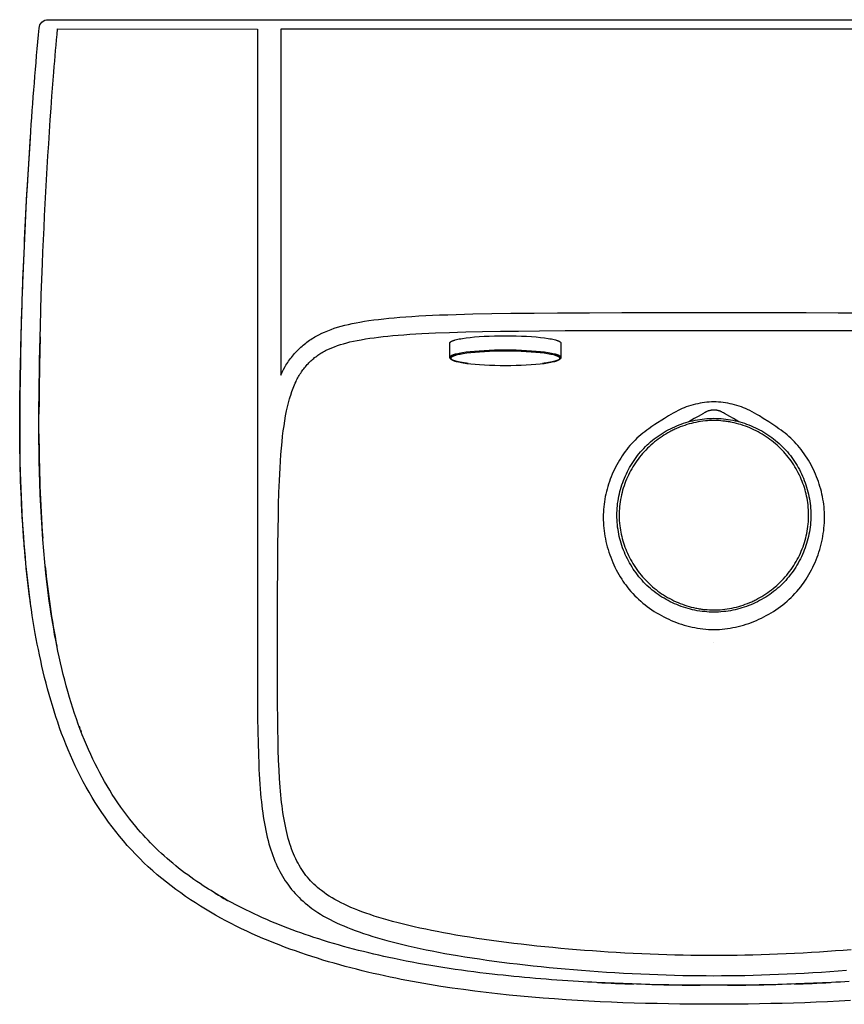
# Model space of a CAD drawing. Units: millimetres. Extents: x 668 to 1119, y 384 to 704.
# Drawn here: x 668 to 936, y 384 to 704 of the extents above; entities that cross this region are included whole.
import ezdxf

# ---------------------------------------------------------------- set-up
doc = ezdxf.new("R2010")
doc.units = ezdxf.units.MM
doc.header["$MEASUREMENT"] = 0
doc.layers.add('Make2D$可见线$普通线', color=7, linetype='Continuous', true_color=0x000000)

msp = doc.modelspace()

# ---------------------------------------------------------------- linework, layer by layer
at = {"layer": 'Make2D$可见线$普通线'}
for points in [[(1034.31, 700.79, -0.000134), (893.69, 700.75, -0.000134), (753.08, 700.79), (753.08, 588.4), (753.53, 589.33), (754, 590.25), (754.51, 591.15), (754.78, 591.59), (755.05, 592.03), (755.34, 592.46), (755.64, 592.9), (755.94, 593.33), (756.25, 593.75), (756.57, 594.16), (756.89, 594.58), (757.23, 594.98), (757.57, 595.38), (757.9, 595.74), (758.24, 596.11), (758.58, 596.46), (758.93, 596.81), (759.29, 597.16), (759.65, 597.49), (760.02, 597.82), (760.4, 598.15), (760.79, 598.47), (761.18, 598.79), (761.59, 599.09), (762, 599.4), (762.41, 599.69), (762.83, 599.97), (763.26, 600.25), (763.69, 600.52), (764.13, 600.78), (764.57, 601.03), (765.02, 601.28), (765.47, 601.52), (766.39, 601.97), (767.32, 602.39), (768.35, 602.82), (769.4, 603.22), (770.46, 603.59), (771.52, 603.93), (772.69, 604.27), (773.87, 604.58), (775.05, 604.87), (776.24, 605.13), (777.52, 605.39), (778.8, 605.63), (780.25, 605.87), (781.7, 606.1), (783.28, 606.31), (784.86, 606.51), (786.51, 606.7), (788.17, 606.87), (789.95, 607.03), (791.73, 607.18), (793.7, 607.33), (795.68, 607.46), (797.9, 607.6), (800.13, 607.72), (802.35, 607.82), (804.58, 607.92), (807.3, 608.02), (810.02, 608.11), (815.46, 608.25), (821.59, 608.38), (827.72, 608.47), (835.36, 608.55), (842.88, 608.6), (853.32, 608.65), (863.77, 608.68), (876.49, 608.7), (893.67, 608.71), (893.68, 608.71)], [(673.41, 504.44), (673.07, 506.4), (672.75, 508.36), (672.44, 510.32), (672.14, 512.28), (671.88, 514.14), (671.63, 515.99), (671.4, 517.84), (671.17, 519.69), (670.96, 521.54), (670.76, 523.39), (670.38, 527.1), (670.18, 529.28), (669.99, 531.47), (669.81, 533.66), (669.65, 535.84), (669.46, 538.46), (669.3, 541.08), (669.15, 543.7), (669.01, 546.32), (668.89, 548.94), (668.79, 551.55), (668.7, 554.17), (668.63, 556.78), (668.54, 560.49), (668.49, 564.18), (668.45, 567.88), (668.44, 571.57), (668.45, 575.26), (668.47, 578.95), (668.51, 582.63), (668.56, 586.31), (668.69, 593.68), (668.85, 601.04), (669.06, 608.39), (669.29, 615.74), (669.57, 623.09), (669.87, 630.44), (670.22, 637.78), (670.59, 645.13), (670.87, 650.19), (671.16, 655.25), (671.47, 660.31), (671.8, 665.37, -0.006377), (674.61, 701.12, -0.387703), (677.6, 703.85), (1109.79, 703.85, -0.387703)], [(893.68, 390.19), (889.24, 390.2), (885.83, 390.23), (882.43, 390.27), (879.03, 390.33), (872.94, 390.45, -0.008984), (849.75, 391.41, -0.013178), (821.74, 393.8, -0.023337), (789.85, 398.85, -0.027442), (763.79, 405.75, -0.034976), (741.79, 414.64, -0.030655), (727.92, 422.53, -0.047316), (712.54, 434.72, -0.025869), (706.02, 441.74), (705.02, 442.96), (704.04, 444.19), (703.07, 445.44), (702.13, 446.71), (701.17, 448.05), (700.23, 449.4), (699.31, 450.78), (698.41, 452.16), (697.55, 453.54), (696.71, 454.93), (695.9, 456.33), (695.1, 457.75), (694.32, 459.2), (693.55, 460.67), (692.81, 462.14), (692.09, 463.63), (691.38, 465.17), (690.68, 466.72), (690, 468.28), (689.35, 469.85), (688.67, 471.55), (688.01, 473.27), (687.37, 475), (686.75, 476.73), (686.16, 478.47), (685.59, 480.21), (685.04, 481.96), (684.51, 483.72), (683.98, 485.57), (683.46, 487.42), (682.97, 489.29), (682.49, 491.16), (682.03, 493.04), (681.59, 494.94), (681.16, 496.83), (680.75, 498.73), (680.39, 500.53), (680.03, 502.32), (679.69, 504.12), (679.37, 505.92), (679.06, 507.73), (678.76, 509.53), (678.48, 511.34), (678.21, 513.15), (677.95, 514.96), (677.71, 516.77), (677.48, 518.59), (677.26, 520.4), (677.05, 522.22), (676.85, 524.04), (676.49, 527.68), (676.16, 531.33), (675.86, 534.98), (675.6, 538.63), (675.37, 542.29), (675.17, 545.95), (675, 549.61), (674.87, 553.27), (674.76, 556.94), (674.68, 560.41), (674.62, 563.89), (674.59, 567.37), (674.57, 570.84), (674.57, 571.2), (674.57, 572.16), (674.57, 574.17), (674.59, 577.94), (674.62, 581.72), (674.67, 585.49), (674.72, 589.27), (674.79, 593.04), (674.87, 596.81), (675.06, 604.36), (675.2, 609.39), (675.36, 614.42), (675.54, 619.45), (675.73, 624.49, -0.009886), (679.42, 686.84, -0.002579), (680.61, 700.84), (745.57, 700.79), (745.56, 591.55), (745.55, 509.85), (745.55, 501.52), (745.54, 492.51), (745.53, 486.33), (745.55, 481.63), (745.58, 476.94), (745.63, 472.83), (745.71, 468.72), (745.81, 465.32), (745.93, 461.92), (746.01, 460.33), (746.09, 458.74), (746.19, 457.14), (746.29, 455.55), (746.41, 453.99), (746.54, 452.43), (746.67, 451.09), (746.8, 449.75), (746.94, 448.55), (747.09, 447.35), (747.25, 446.16), (747.42, 444.96), (747.6, 443.84), (747.79, 442.72), (748, 441.6), (748.22, 440.48), (748.45, 439.39), (748.7, 438.31), (748.97, 437.23), (749.26, 436.15), (749.54, 435.19), (749.83, 434.23), (750.15, 433.28), (750.48, 432.33), (750.82, 431.44), (751.17, 430.55), (751.55, 429.67), (751.94, 428.8), (752.33, 427.99), (752.74, 427.19), (753.17, 426.4), (753.62, 425.62), (754.07, 424.87), (754.54, 424.14), (755.04, 423.41), (755.55, 422.7), (756.07, 422), (756.62, 421.32), (757.18, 420.65), (757.76, 420), (758.38, 419.34), (759.01, 418.7), (759.65, 418.08), (760.32, 417.47), (761.02, 416.86), (761.74, 416.27), (762.47, 415.69), (763.22, 415.13), (764.14, 414.48), (765.08, 413.86), (766.03, 413.25), (767, 412.68), (768.04, 412.09), (769.09, 411.53), (770.15, 411), (771.22, 410.48), (772.37, 409.95), (773.53, 409.44), (774.7, 408.95), (775.88, 408.49), (777.21, 407.98), (778.55, 407.5), (779.99, 407), (781.44, 406.52), (782.94, 406.05), (784.45, 405.59), (785.96, 405.15), (787.48, 404.73), (789.2, 404.27), (790.93, 403.83), (792.66, 403.4), (794.4, 402.99), (796.35, 402.55), (798.31, 402.12), (800.27, 401.71), (802.24, 401.32), (804.29, 400.93), (806.34, 400.55), (808.39, 400.18), (810.45, 399.83), (812.82, 399.44), (815.19, 399.07), (817.56, 398.72), (819.93, 398.38), (822.39, 398.04), (824.85, 397.71), (827.32, 397.4), (829.78, 397.11), (832.39, 396.81), (834.99, 396.52), (837.6, 396.25), (840.2, 395.99), (842.82, 395.74), (845.44, 395.51), (848.06, 395.29), (850.68, 395.07), (853.39, 394.87), (856.1, 394.67), (858.82, 394.49), (861.53, 394.32), (864.34, 394.16), (867.15, 394.01), (869.96, 393.88), (872.76, 393.76), (875.48, 393.65), (878.2, 393.56), (880.92, 393.48), (883.63, 393.41), (886.15, 393.36), (888.66, 393.33), (891.18, 393.31), (893.69, 393.3), (896.21, 393.31), (898.72, 393.33), (901.24, 393.36), (903.75, 393.41), (906.47, 393.48), (909.19, 393.56), (911.9, 393.65), (914.62, 393.76), (917.43, 393.88), (920.24, 394.01), (923.04, 394.16), (925.85, 394.32), (928.57, 394.49), (931.28, 394.67), (933.99, 394.87), (936.71, 395.07)], [(937.63, 391.41, -0.008984), (914.44, 390.45), (908.35, 390.33), (904.95, 390.27), (901.55, 390.23), (898.15, 390.2), (893.7, 390.19)]]:
    msp.add_lwpolyline(points, format="xyb", dxfattribs=at)
for points in [[(893.71, 608.71), (893.71, 608.71), (910.89, 608.7), (923.61, 608.68), (934.06, 608.65), (944.51, 608.6)], [(938.27, 401.72), (935.7, 401.52), (933.12, 401.33), (930.54, 401.14), (927.96, 400.97), (925.38, 400.81), (922.63, 400.66), (919.87, 400.51), (917.12, 400.38), (914.37, 400.26), (911.7, 400.16), (909.03, 400.06), (906.36, 399.99), (903.69, 399.92), (901.19, 399.87), (898.69, 399.84), (896.19, 399.82), (893.69, 399.81), (891.19, 399.82), (888.69, 399.84), (886.2, 399.87), (883.7, 399.92), (881.03, 399.99), (878.36, 400.06), (875.69, 400.16), (873.02, 400.26), (870.26, 400.38), (867.51, 400.51), (864.76, 400.66), (862, 400.81), (859.42, 400.97), (856.84, 401.14), (854.27, 401.33), (851.69, 401.52), (849.11, 401.72), (846.54, 401.94), (843.96, 402.17), (841.39, 402.41), (838.81, 402.66), (836.24, 402.93), (833.67, 403.2), (831.1, 403.49), (828.71, 403.78), (826.32, 404.08), (823.92, 404.39), (821.53, 404.71), (819.14, 405.05), (816.76, 405.4), (814.37, 405.77), (811.99, 406.16), (809.95, 406.5), (807.91, 406.86), (805.88, 407.23), (803.85, 407.62), (801.99, 407.98), (800.13, 408.37), (798.28, 408.76), (796.43, 409.18), (794.67, 409.59), (792.91, 410.02), (791.15, 410.46), (789.41, 410.92), (787.91, 411.34), (786.42, 411.77), (784.94, 412.21), (783.46, 412.68), (782.07, 413.14), (780.68, 413.62), (779.38, 414.09), (778.1, 414.58), (776.98, 415.02), (775.86, 415.49), (774.76, 415.98), (773.67, 416.49), (772.66, 416.98), (771.67, 417.5), (770.68, 418.04), (769.72, 418.6), (768.84, 419.14), (767.97, 419.71), (767.13, 420.31), (766.3, 420.93), (765.66, 421.43), (765.03, 421.96), (764.42, 422.5), (763.82, 423.06), (763.29, 423.59), (762.77, 424.14), (762.26, 424.7), (761.77, 425.27), (761.27, 425.89), (760.79, 426.53), (760.33, 427.18), (759.88, 427.84), (759.47, 428.49), (759.07, 429.16), (758.7, 429.84), (758.34, 430.53), (757.95, 431.3), (757.59, 432.08), (757.25, 432.87), (756.93, 433.67), (756.62, 434.48), (756.34, 435.29), (756.06, 436.11), (755.81, 436.93), (755.53, 437.88), (755.28, 438.84), (755.04, 439.8), (754.82, 440.76), (754.58, 441.86), (754.37, 442.96), (754.17, 444.06), (753.98, 445.17), (753.81, 446.27), (753.65, 447.38), (753.51, 448.49), (753.37, 449.6), (753.24, 450.8), (753.12, 452), (753.01, 453.29), (752.9, 454.58), (752.7, 457.33), (752.54, 460.08), (752.46, 461.72), (752.39, 463.35), (752.28, 466.62), (752.2, 469.9), (752.14, 473.17), (752.09, 477.13), (752.06, 481.1), (752.04, 488.68), (752.06, 503.33), (752.06, 509.85), (752.07, 519.25), (752.09, 523.96), (752.12, 528.66), (752.16, 533.31), (752.22, 537.96), (752.31, 542.96), (752.39, 546.41), (752.5, 550.28), (752.56, 552.22), (752.64, 554.16), (752.74, 556.22), (752.85, 558.29), (752.99, 560.44), (753.14, 562.59), (753.31, 564.65), (753.51, 566.71), (753.7, 568.51), (753.92, 570.3), (754.14, 571.92), (754.39, 573.54), (754.67, 575.15), (754.99, 576.76), (755.27, 578.07), (755.58, 579.36), (755.93, 580.65), (756.12, 581.29), (756.31, 581.93), (756.69, 583.05), (757.1, 584.16), (757.32, 584.71), (757.55, 585.25), (757.79, 585.79), (758.04, 586.33), (758.24, 586.74), (758.45, 587.14), (758.66, 587.55), (758.88, 587.94), (759.1, 588.32), (759.32, 588.69), (759.55, 589.05), (759.79, 589.41), (760.03, 589.77), (760.28, 590.12), (760.54, 590.46), (760.8, 590.8), (761.08, 591.13), (761.35, 591.46), (761.64, 591.79), (761.93, 592.1), (762.22, 592.41), (762.52, 592.7), (762.82, 592.99), (763.13, 593.28), (763.45, 593.56), (763.77, 593.83), (764.09, 594.09), (764.42, 594.35), (764.75, 594.59), (765.08, 594.83), (765.42, 595.06), (765.76, 595.29), (766.13, 595.51), (766.5, 595.74), (766.87, 595.95), (767.25, 596.16), (767.65, 596.37), (768.05, 596.57), (768.87, 596.95), (769.7, 597.3), (770.54, 597.63), (771.51, 597.98), (772.49, 598.31), (773.48, 598.6), (774.48, 598.87), (775.56, 599.15), (776.65, 599.4), (777.92, 599.66), (779.19, 599.9), (780.59, 600.14), (781.99, 600.35), (783.4, 600.55), (784.81, 600.73), (786.35, 600.91), (787.89, 601.07), (789.52, 601.23), (791.15, 601.37), (793.09, 601.52), (795.02, 601.65), (796.96, 601.77), (798.89, 601.88), (801.13, 602), (803.37, 602.1), (807.84, 602.27), (810.51, 602.35), (813.18, 602.42), (818.53, 602.54), (824.38, 602.65), (830.24, 602.72), (837.13, 602.79), (845.41, 602.84), (855.14, 602.88), (864.88, 602.9), (893.66, 602.92)], [(893.73, 602.92), (922.5, 602.9), (932.24, 602.88), (941.98, 602.84)], [(826, 596.49), (824.24, 596.48), (822.5, 596.45), (820.78, 596.39), (819.12, 596.31), (817.52, 596.21), (816, 596.1), (814.58, 595.96), (813.27, 595.81), (812.09, 595.63), (811.55, 595.54), (811.05, 595.45), (810.58, 595.35), (810.14, 595.25), (809.75, 595.15), (809.56, 595.1), (809.39, 595.04), (809.23, 594.99), (809.07, 594.93), (808.93, 594.88), (808.79, 594.82), (808.67, 594.77), (808.61, 594.74), (808.55, 594.71), (808.5, 594.69), (808.45, 594.66), (808.4, 594.63), (808.36, 594.6), (808.31, 594.57), (808.27, 594.54), (808.25, 594.53), (808.24, 594.52), (808.22, 594.5), (808.2, 594.49), (808.19, 594.47), (808.17, 594.46), (808.16, 594.45), (808.14, 594.43), (808.13, 594.42), (808.11, 594.4), (808.1, 594.39), (808.09, 594.37), (808.08, 594.36), (808.07, 594.35), (808.06, 594.33), (808.06, 594.32), (808.05, 594.32), (808.05, 594.31), (808.04, 594.3), (808.04, 594.29), (808.04, 594.29), (808.03, 594.28), (808.03, 594.27), (808.03, 594.27), (808.02, 594.26), (808.02, 594.25), (808.02, 594.24), (808.02, 594.24), (808.01, 594.23), (808.01, 594.22), (808.01, 594.22), (808.01, 594.21), (808.01, 594.2), (808, 594.19), (808, 594.19), (808, 594.18), (808, 594.17), (808, 594.17), (808, 594.16), (808, 594.15), (808, 594.14), (808, 598.83), (808, 598.84), (808, 598.85), (808, 598.85), (808, 598.86), (808, 598.87), (808, 598.87), (808, 598.88), (808.01, 598.89), (808.01, 598.9), (808.01, 598.9), (808.01, 598.91), (808.01, 598.92), (808.02, 598.92), (808.02, 598.93), (808.02, 598.94), (808.02, 598.95), (808.03, 598.95), (808.03, 598.96), (808.03, 598.97), (808.04, 598.98), (808.04, 598.98), (808.04, 598.99), (808.05, 599), (808.05, 599), (808.06, 599.01), (808.06, 599.02), (808.07, 599.03), (808.08, 599.05), (808.09, 599.06), (808.1, 599.08), (808.11, 599.09), (808.13, 599.1), (808.14, 599.12), (808.16, 599.13), (808.17, 599.15), (808.19, 599.16), (808.2, 599.18), (808.22, 599.19), (808.24, 599.2), (808.25, 599.22), (808.27, 599.23), (808.31, 599.26), (808.36, 599.29), (808.4, 599.32), (808.45, 599.35), (808.5, 599.37), (808.55, 599.4), (808.61, 599.43), (808.67, 599.46), (808.79, 599.51), (808.93, 599.57), (809.07, 599.62), (809.23, 599.68), (809.39, 599.73), (809.56, 599.78), (809.75, 599.83), (810.14, 599.94), (810.58, 600.04), (811.05, 600.14), (811.55, 600.23), (812.09, 600.32), (813.27, 600.49), (814.58, 600.65), (816, 600.78), (817.52, 600.9), (819.12, 601), (820.78, 601.08), (822.5, 601.13), (824.24, 601.17), (826, 601.18), (827.76, 601.17), (829.51, 601.13), (831.22, 601.08), (832.88, 601), (834.48, 600.9), (836, 600.78), (837.42, 600.65), (838.73, 600.49), (839.91, 600.32), (840.45, 600.23), (840.95, 600.14), (841.42, 600.04), (841.86, 599.94), (842.25, 599.83), (842.44, 599.78), (842.61, 599.73), (842.78, 599.68), (842.93, 599.62), (843.07, 599.57), (843.21, 599.51), (843.33, 599.46), (843.39, 599.43), (843.45, 599.4), (843.5, 599.37), (843.55, 599.35), (843.6, 599.32), (843.64, 599.29), (843.69, 599.26), (843.73, 599.23), (843.75, 599.22), (843.76, 599.2), (843.78, 599.19), (843.8, 599.18), (843.81, 599.16), (843.83, 599.15), (843.85, 599.13), (843.86, 599.12), (843.87, 599.1), (843.89, 599.09), (843.9, 599.08), (843.91, 599.06), (843.92, 599.05), (843.93, 599.03), (843.94, 599.02), (843.95, 599.01), (843.95, 599), (843.95, 599), (843.96, 598.99), (843.96, 598.98), (843.96, 598.98), (843.97, 598.97), (843.97, 598.96), (843.97, 598.95), (843.98, 598.95), (843.98, 598.94), (843.98, 598.93), (843.99, 598.92), (843.99, 598.92), (843.99, 598.91), (843.99, 598.9), (843.99, 598.9), (843.99, 598.89), (844, 598.88), (844, 598.87), (844, 598.87), (844, 598.86), (844, 598.85), (844, 598.85), (844, 598.84), (844, 598.83), (844, 594.14), (844, 594.15), (844, 594.16), (844, 594.17), (844, 594.17), (844, 594.18), (844, 594.19), (844, 594.19), (843.99, 594.2), (843.99, 594.21), (843.99, 594.22), (843.99, 594.22), (843.99, 594.23), (843.99, 594.24), (843.98, 594.24), (843.98, 594.25), (843.98, 594.26), (843.97, 594.27), (843.97, 594.27), (843.97, 594.28), (843.96, 594.29), (843.96, 594.29), (843.96, 594.3), (843.95, 594.31), (843.95, 594.32), (843.95, 594.32), (843.94, 594.33), (843.93, 594.35), (843.92, 594.36), (843.91, 594.37), (843.9, 594.39), (843.89, 594.4), (843.87, 594.42), (843.86, 594.43), (843.85, 594.45), (843.83, 594.46), (843.81, 594.47), (843.8, 594.49), (843.78, 594.5), (843.76, 594.52), (843.75, 594.53), (843.73, 594.54), (843.69, 594.57), (843.64, 594.6), (843.6, 594.63), (843.55, 594.66), (843.5, 594.69), (843.45, 594.71), (843.39, 594.74), (843.33, 594.77), (843.21, 594.82), (843.07, 594.88), (842.93, 594.93), (842.78, 594.99), (842.61, 595.04), (842.44, 595.1), (842.25, 595.15), (841.86, 595.25), (841.42, 595.35), (840.95, 595.45), (840.45, 595.54), (839.91, 595.63), (838.73, 595.81), (837.42, 595.96), (836, 596.1), (834.48, 596.21), (832.88, 596.31), (831.22, 596.39), (829.51, 596.45), (827.76, 596.48), (826, 596.49)], [(826, 596.16), (824.27, 596.15), (822.55, 596.12), (820.86, 596.06), (819.22, 595.98), (817.65, 595.89), (816.15, 595.77), (814.75, 595.64), (813.46, 595.48), (812.3, 595.32), (811.77, 595.23), (811.27, 595.13), (810.81, 595.04), (810.38, 594.94), (809.99, 594.84), (809.81, 594.78), (809.64, 594.73), (809.48, 594.68), (809.33, 594.63), (809.18, 594.57), (809.05, 594.52), (808.93, 594.46), (808.87, 594.44), (808.82, 594.41), (808.76, 594.38), (808.71, 594.35), (808.67, 594.33), (808.62, 594.3), (808.58, 594.27), (808.54, 594.24), (808.52, 594.23), (808.5, 594.21), (808.49, 594.2), (808.47, 594.19), (808.45, 594.17), (808.44, 594.16), (808.42, 594.14), (808.41, 594.13), (808.4, 594.12), (808.38, 594.1), (808.37, 594.09), (808.36, 594.07), (808.35, 594.06), (808.34, 594.05), (808.33, 594.03), (808.33, 594.02), (808.32, 594.02), (808.32, 594.01), (808.31, 594), (808.31, 594), (808.31, 593.99), (808.3, 593.98), (808.3, 593.98), (808.3, 593.97), (808.29, 593.96), (808.29, 593.95), (808.29, 593.95), (808.29, 593.94), (808.28, 593.93), (808.28, 593.93), (808.28, 593.92), (808.28, 593.91), (808.28, 593.9), (808.28, 593.9), (808.27, 593.89), (808.27, 593.88), (808.27, 593.88), (808.27, 593.87), (808.27, 593.86), (808.27, 593.85), (808.27, 593.85), (808.27, 593.84), (808.27, 593.83), (808.27, 593.83), (808.27, 593.82), (808.27, 593.81), (808.27, 593.81), (808.28, 593.8), (808.28, 593.79), (808.28, 593.78), (808.28, 593.78), (808.28, 593.77), (808.28, 593.76), (808.29, 593.76), (808.29, 593.75), (808.29, 593.74), (808.29, 593.73), (808.3, 593.73), (808.3, 593.72), (808.3, 593.71), (808.31, 593.71), (808.31, 593.7), (808.31, 593.69), (808.32, 593.69), (808.32, 593.68), (808.33, 593.67), (808.33, 593.66), (808.34, 593.65), (808.35, 593.64), (808.36, 593.62), (808.37, 593.61), (808.38, 593.59), (808.4, 593.58), (808.41, 593.57), (808.42, 593.55), (808.44, 593.54), (808.45, 593.52), (808.47, 593.51), (808.49, 593.5), (808.5, 593.48), (808.52, 593.47), (808.54, 593.45), (808.58, 593.43), (808.62, 593.4), (808.67, 593.37), (808.71, 593.34), (808.76, 593.31), (808.82, 593.29), (808.87, 593.26), (808.93, 593.23), (809.05, 593.18), (809.18, 593.12), (809.33, 593.07), (809.48, 593.02), (809.64, 592.96), (809.81, 592.91), (809.99, 592.86), (810.38, 592.76), (810.81, 592.66), (811.27, 592.56), (811.77, 592.47), (812.3, 592.38), (813.46, 592.21), (814.75, 592.06), (816.15, 591.93), (817.65, 591.81), (819.22, 591.71), (820.86, 591.64), (822.55, 591.58), (824.27, 591.55), (826, 591.53), (827.73, 591.55), (829.45, 591.58), (831.14, 591.64), (832.78, 591.71), (834.35, 591.81), (835.85, 591.93), (837.25, 592.06), (838.54, 592.21), (839.7, 592.38), (840.23, 592.47), (840.73, 592.56), (841.19, 592.66), (841.62, 592.76), (842.01, 592.86), (842.19, 592.91), (842.36, 592.96), (842.52, 593.02), (842.67, 593.07), (842.82, 593.12), (842.95, 593.18), (843.07, 593.23), (843.13, 593.26), (843.18, 593.29), (843.24, 593.31), (843.29, 593.34), (843.33, 593.37), (843.38, 593.4), (843.42, 593.43), (843.46, 593.45), (843.48, 593.47), (843.5, 593.48), (843.51, 593.5), (843.53, 593.51), (843.55, 593.52), (843.56, 593.54), (843.58, 593.55), (843.59, 593.57), (843.6, 593.58), (843.62, 593.59), (843.63, 593.61), (843.64, 593.62), (843.65, 593.64), (843.66, 593.65), (843.67, 593.66), (843.67, 593.67), (843.68, 593.68), (843.68, 593.69), (843.69, 593.69), (843.69, 593.7), (843.69, 593.71), (843.7, 593.71), (843.7, 593.72), (843.7, 593.73), (843.71, 593.73), (843.71, 593.74), (843.71, 593.75), (843.71, 593.76), (843.72, 593.76), (843.72, 593.77), (843.72, 593.78), (843.72, 593.78), (843.72, 593.79), (843.72, 593.8), (843.73, 593.81), (843.73, 593.81), (843.73, 593.82), (843.73, 593.83), (843.73, 593.83), (843.73, 593.84), (843.73, 593.85), (843.73, 593.85), (843.73, 593.86), (843.73, 593.87), (843.73, 593.88), (843.73, 593.88), (843.73, 593.89), (843.72, 593.9), (843.72, 593.9), (843.72, 593.91), (843.72, 593.92), (843.72, 593.93), (843.72, 593.93), (843.71, 593.94), (843.71, 593.95), (843.71, 593.95), (843.71, 593.96), (843.7, 593.97), (843.7, 593.98), (843.7, 593.98), (843.69, 593.99), (843.69, 594), (843.69, 594), (843.68, 594.01), (843.68, 594.02), (843.67, 594.02), (843.67, 594.03), (843.66, 594.05), (843.65, 594.06), (843.64, 594.07), (843.63, 594.09), (843.62, 594.1), (843.6, 594.12), (843.59, 594.13), (843.58, 594.14), (843.56, 594.16), (843.55, 594.17), (843.53, 594.19), (843.51, 594.2), (843.5, 594.21), (843.48, 594.23), (843.46, 594.24), (843.42, 594.27), (843.38, 594.3), (843.33, 594.33), (843.29, 594.35), (843.24, 594.38), (843.18, 594.41), (843.13, 594.44), (843.07, 594.46), (842.95, 594.52), (842.82, 594.57), (842.67, 594.63), (842.52, 594.68), (842.36, 594.73), (842.19, 594.78), (842.01, 594.84), (841.62, 594.94), (841.19, 595.04), (840.73, 595.13), (840.23, 595.23), (839.7, 595.32), (838.54, 595.48), (837.25, 595.64), (835.85, 595.77), (834.35, 595.89), (832.78, 595.98), (831.14, 596.06), (829.45, 596.12), (827.73, 596.15), (826, 596.16)], [(893.69, 579.68), (892.94, 579.66), (892.18, 579.62), (891.43, 579.56), (890.68, 579.48), (889.93, 579.38), (889.19, 579.25), (888.46, 579.11), (887.72, 578.94), (886.98, 578.75), (886.24, 578.54), (885.48, 578.3), (884.74, 578.05), (884.08, 577.8), (883.44, 577.53), (882.74, 577.22), (882.05, 576.89), (881.28, 576.49), (880.51, 576.07), (879.72, 575.61), (878.93, 575.13), (877.68, 574.33), (874.56, 572.32), (873.56, 571.67), (872.57, 570.99), (871.91, 570.51), (871.25, 570.02), (870.59, 569.49), (869.94, 568.95), (869.32, 568.41), (868.72, 567.86), (868.13, 567.28), (867.55, 566.7), (866.99, 566.1), (866.44, 565.48), (865.91, 564.85), (865.4, 564.21), (864.89, 563.54), (864.39, 562.86), (863.91, 562.16), (863.45, 561.45), (863, 560.72), (862.57, 559.99), (862.15, 559.24), (861.75, 558.48), (861.38, 557.72), (861.02, 556.95), (860.68, 556.18), (860.36, 555.4), (860.05, 554.61), (859.77, 553.82), (859.5, 553.01), (859.25, 552.21), (859.02, 551.39), (858.81, 550.57), (858.61, 549.75), (858.44, 548.92), (858.29, 548.09), (858.15, 547.26), (858.03, 546.42), (857.94, 545.58), (857.87, 544.75), (857.82, 543.92), (857.78, 543.09), (857.77, 542.25), (857.78, 541.35), (857.82, 540.45), (857.88, 539.55), (857.96, 538.65), (858.06, 537.77), (858.18, 536.89), (858.31, 536.05), (858.46, 535.22), (858.65, 534.35), (858.85, 533.48), (859.07, 532.62), (859.32, 531.77), (859.58, 530.91), (859.87, 530.05), (860.18, 529.21), (860.51, 528.37), (860.85, 527.56), (861.2, 526.75), (861.58, 525.96), (861.97, 525.18), (862.39, 524.39), (862.83, 523.62), (863.29, 522.85), (863.76, 522.1), (864.18, 521.47), (864.61, 520.85), (865.06, 520.24), (865.51, 519.64), (866.12, 518.88), (866.75, 518.15), (867.39, 517.43), (868.06, 516.73), (868.64, 516.15), (869.24, 515.58), (869.94, 514.96), (870.65, 514.35), (871.34, 513.79), (872.04, 513.25), (872.79, 512.69), (873.56, 512.16), (874.32, 511.65), (875.09, 511.17), (875.87, 510.71), (876.67, 510.26), (877.45, 509.84), (878.25, 509.45), (879.06, 509.07), (879.87, 508.71), (880.69, 508.37), (881.52, 508.04), (882.36, 507.74), (883.2, 507.46), (884.05, 507.2), (884.9, 506.95), (885.77, 506.73), (886.63, 506.53), (887.5, 506.36), (888.38, 506.2), (889.26, 506.07), (890.14, 505.96), (891.03, 505.87), (891.91, 505.8), (892.8, 505.76), (893.69, 505.74), (894.58, 505.76), (895.47, 505.8), (896.36, 505.87), (897.24, 505.96), (898.12, 506.07), (899, 506.2), (899.88, 506.36), (900.75, 506.53), (901.62, 506.73), (902.48, 506.95), (903.34, 507.2), (904.19, 507.46), (905.03, 507.74), (905.87, 508.04), (906.69, 508.37), (907.52, 508.71), (908.33, 509.07), (909.13, 509.45), (909.93, 509.84), (910.71, 510.26), (911.51, 510.71), (912.29, 511.17), (913.07, 511.65), (913.83, 512.16), (914.59, 512.69), (915.35, 513.25), (916.05, 513.79), (916.74, 514.35), (917.45, 514.96), (918.14, 515.58), (918.74, 516.15), (919.32, 516.73), (919.99, 517.43), (920.64, 518.15), (921.27, 518.88), (921.87, 519.64), (922.33, 520.24), (922.77, 520.85), (923.2, 521.47), (923.62, 522.1), (924.1, 522.85), (924.55, 523.62), (924.99, 524.39), (925.41, 525.18), (925.81, 525.96), (926.18, 526.75), (926.54, 527.56), (926.88, 528.37), (927.2, 529.21), (927.51, 530.05), (927.8, 530.91), (928.07, 531.77), (928.31, 532.62), (928.53, 533.48), (928.74, 534.35), (928.92, 535.22), (929.07, 536.05), (929.21, 536.89), (929.33, 537.77), (929.43, 538.65), (929.51, 539.55), (929.56, 540.45), (929.6, 541.35), (929.61, 542.25), (929.6, 543.09), (929.57, 543.92), (929.52, 544.75), (929.44, 545.58), (929.35, 546.42), (929.23, 547.26), (929.1, 548.09), (928.94, 548.92), (928.77, 549.75), (928.58, 550.57), (928.36, 551.39), (928.13, 552.21), (927.88, 553.01), (927.62, 553.82), (927.33, 554.61), (927.03, 555.4), (926.7, 556.18), (926.36, 556.95), (926.01, 557.72), (925.63, 558.48), (925.23, 559.24), (924.82, 559.99), (924.38, 560.72), (923.93, 561.45), (923.47, 562.16), (922.99, 562.86), (922.5, 563.54), (921.99, 564.21), (921.47, 564.85), (920.94, 565.48), (920.4, 566.1), (919.83, 566.7), (919.26, 567.28), (918.67, 567.86), (918.06, 568.41), (917.44, 568.95), (916.79, 569.49), (916.13, 570.02), (915.48, 570.51), (914.81, 570.99), (913.82, 571.67), (911.49, 573.19), (909.71, 574.33), (908.45, 575.13), (907.67, 575.61), (906.87, 576.07), (906.11, 576.49), (905.33, 576.89), (904.64, 577.22), (903.95, 577.53), (903.3, 577.8), (902.65, 578.05), (901.9, 578.3), (901.15, 578.54), (900.41, 578.75), (899.66, 578.94), (898.93, 579.11), (898.19, 579.25), (897.45, 579.38), (896.71, 579.48), (895.95, 579.56), (895.2, 579.62), (894.45, 579.66), (893.69, 579.68)], [(901.83, 573.26), (900.06, 574.28), (898.84, 574.95), (897.11, 575.97), (896.82, 576.13), (896.53, 576.29), (896.24, 576.43), (896.09, 576.5), (895.94, 576.56), (895.8, 576.63), (895.65, 576.68), (895.5, 576.74), (895.35, 576.79), (895.21, 576.83), (895.06, 576.87), (894.91, 576.91), (894.84, 576.92), (894.76, 576.94), (894.69, 576.95), (894.62, 576.96), (894.54, 576.97), (894.47, 576.98), (894.4, 576.98), (894.32, 576.99), (894.25, 576.99), (894.17, 576.99), (894.07, 576.99), (893.97, 576.99), (893.87, 576.98), (893.76, 576.97), (893.69, 576.96), (893.62, 576.97), (893.52, 576.98), (893.42, 576.99), (893.31, 576.99), (893.21, 576.99), (893.14, 576.99), (893.06, 576.99), (892.99, 576.98), (892.92, 576.98), (892.84, 576.97), (892.77, 576.96), (892.69, 576.95), (892.62, 576.94), (892.55, 576.92), (892.47, 576.91), (892.33, 576.87), (892.18, 576.83), (892.03, 576.79), (891.88, 576.74), (891.74, 576.68), (891.59, 576.63), (891.44, 576.56), (891.29, 576.5), (891.15, 576.43), (890.85, 576.29), (890.56, 576.13), (890.27, 575.97), (888.54, 574.95), (887.32, 574.28), (885.56, 573.26)], [(893.68, 511.39), (892.9, 511.4), (892.13, 511.43), (891.36, 511.48), (890.6, 511.55), (889.83, 511.64), (889.07, 511.75), (888.3, 511.87), (887.55, 512.02), (886.79, 512.18), (886.04, 512.36), (885.29, 512.56), (884.55, 512.78), (883.81, 513.02), (883.08, 513.27), (882.36, 513.54), (881.64, 513.83), (880.93, 514.13), (880.23, 514.45), (879.53, 514.79), (878.85, 515.15), (878.17, 515.52), (877.5, 515.91), (876.84, 516.31), (876.19, 516.73), (875.55, 517.16), (874.92, 517.61), (874.31, 518.08), (873.7, 518.56), (873.11, 519.05), (872.53, 519.56), (871.97, 520.09), (871.42, 520.62), (870.88, 521.18), (870.36, 521.74), (869.85, 522.32), (869.35, 522.91), (868.87, 523.52), (868.41, 524.14), (867.96, 524.76), (867.52, 525.4), (867.11, 526.05), (866.7, 526.71), (866.32, 527.38), (865.95, 528.06), (865.59, 528.75), (865.26, 529.44), (864.93, 530.15), (864.63, 530.86), (864.34, 531.58), (864.07, 532.3), (863.82, 533.03), (863.59, 533.77), (863.37, 534.51), (863.17, 535.26), (862.99, 536.01), (862.83, 536.76), (862.68, 537.52), (862.56, 538.28), (862.45, 539.05), (862.36, 539.81), (862.29, 540.58), (862.24, 541.35), (862.22, 542.12), (862.21, 542.89), (862.22, 543.66), (862.25, 544.44), (862.3, 545.2), (862.37, 545.97), (862.45, 546.74), (862.56, 547.5), (862.69, 548.27), (862.83, 549.02), (863, 549.78), (863.18, 550.53), (863.38, 551.28), (863.6, 552.02), (863.83, 552.75), (864.08, 553.49), (864.35, 554.21), (864.64, 554.93), (864.95, 555.64), (865.27, 556.34), (865.61, 557.04), (865.96, 557.72), (866.33, 558.4), (866.72, 559.07), (867.12, 559.73), (867.54, 560.38), (867.98, 561.02), (868.43, 561.65), (868.89, 562.26), (869.37, 562.86), (869.87, 563.46), (870.38, 564.04), (870.9, 564.6), (871.44, 565.15), (871.99, 565.69), (872.56, 566.21), (873.14, 566.72), (873.73, 567.22), (874.33, 567.7), (874.95, 568.16), (875.58, 568.61), (876.22, 569.04), (876.87, 569.46), (877.53, 569.87), (878.2, 570.25), (878.87, 570.62), (879.56, 570.98), (880.26, 571.31), (880.96, 571.64), (881.67, 571.94), (882.39, 572.23), (883.11, 572.5), (883.85, 572.75), (884.58, 572.98), (885.32, 573.2), (886.07, 573.4), (886.82, 573.58), (887.58, 573.74), (888.34, 573.89), (889.1, 574.01), (889.86, 574.12), (890.63, 574.21), (891.4, 574.28), (892.17, 574.32), (892.94, 574.35), (893.71, 574.36), (894.48, 574.35), (895.25, 574.32), (896.02, 574.27), (896.79, 574.2), (897.55, 574.12), (898.32, 574.01), (899.08, 573.88), (899.84, 573.74), (900.59, 573.57), (901.34, 573.39), (902.09, 573.19), (902.83, 572.97), (903.57, 572.74), (904.3, 572.49), (905.02, 572.21), (905.74, 571.93), (906.45, 571.62), (907.16, 571.3), (907.85, 570.96), (908.54, 570.61), (909.22, 570.24), (909.89, 569.85), (910.54, 569.45), (911.19, 569.03), (911.83, 568.59), (912.46, 568.14), (913.08, 567.68), (913.68, 567.2), (914.27, 566.7), (914.85, 566.19), (915.42, 565.67), (915.97, 565.13), (916.51, 564.58), (917.03, 564.01), (917.54, 563.43), (918.03, 562.84), (918.51, 562.24), (918.98, 561.62), (919.43, 560.99), (919.86, 560.35), (920.28, 559.7), (920.68, 559.04), (921.07, 558.37), (921.44, 557.7), (921.79, 557.01), (922.13, 556.31), (922.45, 555.61), (922.75, 554.9), (923.04, 554.18), (923.31, 553.45), (923.56, 552.72), (923.8, 551.99), (924.02, 551.25), (924.21, 550.5), (924.4, 549.75), (924.56, 548.99), (924.7, 548.23), (924.83, 547.47), (924.93, 546.71), (925.02, 545.94), (925.09, 545.17), (925.14, 544.4), (925.17, 543.63), (925.18, 542.86), (925.17, 542.09), (925.14, 541.32), (925.09, 540.55), (925.02, 539.78), (924.93, 539.02), (924.82, 538.25), (924.7, 537.49), (924.55, 536.73), (924.39, 535.98), (924.21, 535.22), (924.01, 534.48), (923.79, 533.74), (923.55, 533), (923.3, 532.27), (923.03, 531.55), (922.74, 530.83), (922.44, 530.12), (922.12, 529.41), (921.78, 528.72), (921.42, 528.03), (921.05, 527.35), (920.66, 526.68), (920.26, 526.02), (919.84, 525.38), (919.41, 524.74), (918.96, 524.11), (918.49, 523.49), (918.01, 522.89), (917.52, 522.3), (917.01, 521.72), (916.48, 521.15), (915.94, 520.6), (915.39, 520.06), (914.83, 519.54), (914.25, 519.03), (913.65, 518.54), (913.05, 518.06), (912.43, 517.59), (911.81, 517.14), (911.17, 516.71), (910.52, 516.29), (909.86, 515.89), (909.19, 515.5), (908.51, 515.13), (907.82, 514.78), (907.13, 514.44), (906.42, 514.12), (905.71, 513.82), (904.99, 513.53), (904.27, 513.26), (903.54, 513.01), (902.8, 512.77), (902.06, 512.55), (901.31, 512.36), (900.56, 512.17), (899.81, 512.01), (899.05, 511.87), (898.29, 511.74), (897.52, 511.64), (896.76, 511.55), (895.99, 511.48), (895.22, 511.43), (894.45, 511.4), (893.68, 511.39)], [(938, 385.24), (934.31, 385.03), (930.62, 384.84), (926.92, 384.67), (923.22, 384.53), (919.53, 384.41), (915.84, 384.3), (912.15, 384.21), (908.46, 384.14), (904.77, 384.08), (901.08, 384.03), (897.39, 384.01), (893.69, 384), (889.99, 384.01), (886.31, 384.03), (882.62, 384.08), (878.92, 384.14), (875.23, 384.21), (871.54, 384.3), (867.85, 384.41), (864.16, 384.53), (860.46, 384.67), (856.77, 384.84), (853.07, 385.03), (849.38, 385.24), (845.69, 385.47), (842, 385.73), (838.31, 386.01), (834.62, 386.32), (830.91, 386.65), (827.2, 387.01), (823.49, 387.4), (819.79, 387.82), (816.1, 388.27), (812.41, 388.76), (808.72, 389.28), (805.04, 389.83), (803.2, 390.13), (801.37, 390.43), (799.53, 390.74), (797.7, 391.07), (795.87, 391.4), (794.04, 391.75), (792.21, 392.1), (790.39, 392.47), (788.56, 392.85), (786.74, 393.24), (784.92, 393.64), (783.11, 394.05), (781.29, 394.48), (779.48, 394.92), (777.67, 395.37), (775.86, 395.84), (774.04, 396.32), (772.22, 396.82), (770.41, 397.33), (768.6, 397.85), (766.79, 398.39), (764.99, 398.94), (763.2, 399.51), (761.41, 400.1), (759.62, 400.7), (757.84, 401.32), (756.07, 401.96), (754.3, 402.61), (752.54, 403.28), (750.79, 403.98), (749.04, 404.68), (747.3, 405.41), (745.56, 406.17), (743.82, 406.94), (742.09, 407.74), (740.37, 408.55), (738.66, 409.39), (736.96, 410.25), (735.28, 411.13), (733.6, 412.03), (731.93, 412.97), (730.27, 413.92), (728.62, 414.9), (726.99, 415.9), (725.37, 416.93), (723.77, 417.98), (722.19, 419.06), (720.62, 420.16), (719.05, 421.3), (717.5, 422.46), (715.98, 423.65), (714.47, 424.87), (712.99, 426.11), (711.52, 427.38), (710.09, 428.68), (708.68, 430.01), (707.29, 431.37), (705.93, 432.75), (704.59, 434.17), (703.28, 435.61), (702.01, 437.08), (700.75, 438.57), (699.53, 440.09), (698.34, 441.62), (697.18, 443.17), (696.06, 444.74), (694.96, 446.34), (693.89, 447.95), (692.85, 449.58), (691.84, 451.23), (690.85, 452.89), (689.9, 454.58), (688.98, 456.27), (688.09, 457.97), (687.23, 459.69), (686.4, 461.42), (685.59, 463.17), (684.81, 464.93), (684.05, 466.7), (683.33, 468.48), (682.63, 470.25), (681.96, 472.02), (681.31, 473.81), (680.69, 475.6), (680.08, 477.4), (679.5, 479.21), (678.94, 481.03), (678.4, 482.85), (677.88, 484.67), (677.38, 486.49), (676.9, 488.31), (676.44, 490.14), (676, 491.97), (675.57, 493.81), (675.16, 495.65), (674.76, 497.49), (674.4, 499.23), (674.06, 500.96), (673.73, 502.7), (673.41, 504.44)], [(893.72, 501.67), (893.69, 501.67), (893.66, 501.67)]]:
    msp.add_lwpolyline(points, dxfattribs=at)
for centre, radius, start, end in [((2014.77, 567.58), 1340.21, 178.57647, 179.65398), ((1157.28, 570.17), 482.7, 180.1033, 184.129), ((939.81, 551.57), 264.4, 185.4937, 191.1815), ((817.59, 522.11), 138.48, 200.1637, 200.4363), ((814.71, 521.03), 135.4, 200.7118, 200.9902), ((799.67, 532.73), 131.51, 238.9239, 241.2296), ((886.86, 1016.85), 626.54, 267.16536, 268.24697), ((894.32, 1226.85), 836.67, 268.57665, 269.65191), ((893.06, 1226.85), 836.67, 270.34809, 271.42335), ((900.53, 1016.85), 626.54, 271.75303, 272.83464)]:
    msp.add_arc(centre, radius, start, end, dxfattribs=at)
for points, knots in [([(672.14, 512.28), (671.94, 513.68), (671.74, 515.08), (670.92, 521.38), (670.4, 526.28), (669.97, 531.23), (669.77, 533.56), (669.39, 538.51), (668.8, 548.66), (668.37, 562.2), (668.32, 580.19), (668.6, 592.97), (668.79, 600.04), (669.09, 611.47), (669.51, 623.04), (670.32, 640.19), (670.62, 645.96), (671.22, 656.44), (671.52, 661.25), (671.83, 666.03)], [13.147513, 13.147513, 13.147513, 13.147513, 17.438982, 17.438982, 32.386673, 32.386673, 32.386673, 39.396529, 47.290898, 62.890684, 80.029444, 101.24529, 101.24529, 101.24529, 135.763552, 135.763552, 153.131646, 153.131646, 167.538518, 167.538518, 167.538518, 167.538518]), ([(893.69, 573.63), (894.67, 573.63), (896.14, 573.56), (898.1, 573.31), (900.06, 572.96), (902.5, 572.34), (906.29, 570.96), (910.75, 568.55), (915.45, 564.67), (919.33, 559.98), (922.19, 554.72), (923.68, 550.04), (924.33, 546.09), (924.5, 543.07), (924.35, 539.94), (923.91, 536.99), (923.15, 534.03), (921.76, 530.24), (919.32, 525.75), (916.04, 521.8), (913, 519.06), (910.57, 517.27), (908.45, 515.99), (906.68, 515.09), (904.85, 514.27), (902.47, 513.4), (899.52, 512.65), (896.58, 512.21), (894.62, 512.12), (893.69, 512.12), (892.71, 512.12), (891.25, 512.19), (889.28, 512.44), (887.32, 512.79), (884.89, 513.41), (881.1, 514.79), (876.64, 517.21), (871.93, 521.08), (868.06, 525.77), (865.19, 531.04), (863.71, 535.71), (863.05, 539.66), (862.88, 542.69), (863.03, 545.81), (863.48, 548.77), (864.24, 551.73), (865.63, 555.51), (868.07, 560), (871.34, 563.96), (874.38, 566.69), (876.82, 568.49), (878.94, 569.76), (880.7, 570.66), (882.53, 571.48), (884.91, 572.35), (887.87, 573.1), (890.81, 573.54), (892.77, 573.63), (893.69, 573.63)], [0, 0, 0, 0, 2.933146, 4.399866, 5.941622, 8.905593, 11.923858, 18.036478, 24.044104, 30.124397, 36.198874, 41.944512, 44.78326, 48.187837, 51.025242, 54.151909, 57.149157, 60.171923, 66.242872, 72.409923, 75.500824, 78.502316, 81.462185, 82.920465, 84.445876, 87.469972, 90.505152, 93.596739, 96.375573, 96.375573, 96.375573, 99.308685, 100.775412, 102.317194, 105.281167, 108.299432, 114.412052, 120.419678, 126.499971, 132.574447, 138.320086, 141.158834, 144.563411, 147.400816, 150.527483, 153.524731, 156.547497, 162.618446, 168.785497, 171.876398, 174.87789, 177.837759, 179.296039, 180.82145, 183.845545, 186.880723, 189.972275, 192.751147, 192.751147, 192.751147, 192.751147])]:
    msp.add_open_spline(points, degree=3, knots=knots, dxfattribs=at)
for points, weights, knots in [([(813.93, 592.15), (813.77, 592.17), (813.61, 592.19), (813.45, 592.21), (812.62, 592.32), (811.88, 592.44), (811.24, 592.57), (810.59, 592.69), (810.04, 592.83), (809.58, 592.97), (809.35, 593.05), (809.15, 593.12), (808.78, 593.27), (808.63, 593.35), (808.49, 593.44), (808.45, 593.47), (808.38, 593.52), (808.25, 593.62), (808.12, 593.76), (808.02, 593.95), (808, 594.08), (808, 594.14)], [1, 0.99999185516, 0.99999185516, 1, 1, 1, 1, 1, 1, 1, 1, 1, 1, 1, 1, 1, 1, 1, 1, 1, 1, 1], [0, 0, 0, 0, 0.491517, 0.491517, 0.491517, 3.975085, 3.975085, 3.975085, 7.462893, 7.462893, 7.462893, 9.214794, 9.214794, 10.970014, 10.970014, 10.970014, 11.110063, 11.245254, 11.468028, 11.674042, 11.865999, 11.865999, 11.865999, 11.865999]), ([(844, 594.14), (844, 594.11), (843.99, 594.05), (843.96, 593.92), (843.88, 593.76), (843.72, 593.59), (843.59, 593.49), (843.51, 593.44), (843.38, 593.36), (843.22, 593.28), (842.86, 593.12), (842.66, 593.05), (842.43, 592.98), (841.97, 592.83), (841.42, 592.7), (840.77, 592.57), (840.12, 592.44), (839.38, 592.32), (838.55, 592.21), (838.39, 592.19), (838.23, 592.17), (838.07, 592.15)], [1, 1, 1, 1, 1, 1, 1, 1, 1, 1, 1, 1, 1, 1, 1, 1, 1, 1, 1, 0.999991855652, 0.999991855652, 1], [0, 0, 0, 0, 0.096528, 0.191204, 0.396848, 0.618287, 0.892145, 0.892145, 0.892145, 2.640355, 2.640355, 4.385311, 4.385311, 4.385311, 7.887202, 7.887202, 7.887202, 11.384802, 11.384802, 11.384802, 11.87632, 11.87632, 11.87632, 11.87632])]:
    msp.add_rational_spline(points, weights, degree=3, knots=knots, dxfattribs=at)

doc.saveas('drawing.dxf')
